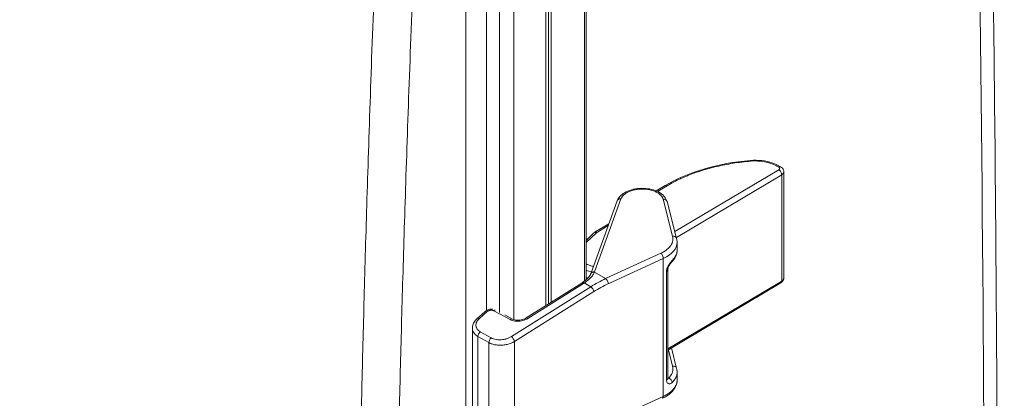
# Model space of a CAD drawing. Units: inches. Extents: x -374 to 640, y -945 to 1059.
# Drawn here: x 158 to 165, y 88 to 91 of the extents above; entities that cross this region are included whole.
import ezdxf

# ---------------------------------------------------------------- set-up
doc = ezdxf.new("R2010")
doc.units = ezdxf.units.IN
doc.header["$LTSCALE"] = 5
doc.header["$MEASUREMENT"] = 0
doc.layers.add('Visible (ANSI)', color=7, linetype='Continuous', lineweight=18)
doc.layers.add('Visible Narrow (ANSI)', color=7, linetype='Continuous', lineweight=5)

msp = doc.modelspace()

# ---------------------------------------------------------------- linework, layer by layer
at = {"layer": 'Visible (ANSI)'}
for p, q in [((161.74653, 89.09731), (161.74653, 92.56749)), ((161.45846, 92.38839), (161.45846, 88.91292)), ((161.478, 92.42151), (161.478, 88.92518)), ((161.49691, 88.93705), (161.49691, 92.41059)), ((163.12094, 89.91459), (163.13734, 89.90571)), ((163.16021, 89.11064), (163.16021, 89.86996)), ((162.24786, 89.73292), (162.31168, 89.77084)), ((161.77955, 89.13995), (161.96803, 89.66123)), ((162.32516, 89.65681), (162.39372, 89.39312)), ((161.74653, 89.37938), (161.7996, 89.43057)), ((161.81206, 89.43999), (161.90883, 89.4975)), ((162.39712, 89.31135), (162.39712, 89.36672)), ((162.39712, 89.31135), (162.39712, 89.31134)), ((162.32997, 89.16859), (162.32997, 88.39249)), ((161.74653, 89.08463), (161.74653, 89.08463)), ((163.16021, 89.11064), (163.16021, 89.11064)), ((161.31783, 88.82463), (161.71496, 89.07395)), ((162.32997, 88.59467), (163.13888, 89.07541)), ((160.96799, 88.8219), (161.02128, 88.86925)), ((161.16418, 88.84709), (161.22084, 88.81668)), ((160.93269, 88.00404), (160.93269, 88.75128)), ((162.39372, 88.46436), (162.35584, 88.61005)), ((162.39712, 88.38258), (162.39712, 88.43795)), ((162.39712, 88.38257), (162.39712, 88.38258))]:
    msp.add_line(p, q, dxfattribs=at)
for centre, major_axis, ratio, start_param, end_param in [((163.12347, 89.88006), (0.01388, 0.02565), 0.5789297, 6.2830853, 6.2831779), ((161.99546, 89.65131), (-0.02743, 0.00992), 0.8052542, 6.2830275, 6.2831887), ((162.29693, 89.64947), (0.02823, 0.00734), 0.8158237, 0, 0.0001641), ((162.36549, 89.38579), (0.02823, 0.00734), 0.8158237, 6.2830799, 6.283184), ((162.33662, 89.24338), (0.02063, -0.02062), 0.7032132, 6.2831803, 6.2832775), ((162.3008, 89.16867), (0.02917, 0), 0.5773503, 0, 0.0000409), ((163.12398, 89.10048), (0.0149, -0.02507), 0.5856397, 0.0000079, 0.000102), ((161.04065, 88.84745), (-0.01937, 0.0218), 0.5246845, 6.2830716, 6.2831949), ((160.98736, 88.8001), (-0.01937, 0.0218), 0.5246843, 0, 0.000044), ((162.36549, 88.45702), (0.02823, 0.00734), 0.8158237, 6.2830642, 6.2831853), ((162.28025, 88.27696), (0.01208, -0.02655), 0.5079527, 0.0000057, 0.000032)]:
    msp.add_ellipse(centre, major_axis=major_axis, ratio=ratio, start_param=start_param, end_param=end_param, dxfattribs=at)
for points, knots in [([(164.63515, 92.79473), (164.64959, 91.91057), (164.66115, 91.02802), (164.67848, 89.26616), (164.68426, 88.38686), (164.69004, 86.63155), (164.69004, 85.75555), (164.68426, 84.00691), (164.67848, 83.13426), (164.66115, 81.39237), (164.64959, 80.52313), (164.63514, 79.65561)], [4.693345679, 4.693345679, 4.693345679, 4.693345679, 4.700963, 4.700963, 4.70858032, 4.70858032, 4.716197641, 4.716197641, 4.723814961, 4.723814961, 4.731432282, 4.731432282, 4.731432282, 4.731432282]), ([(162.31168, 89.77084), (162.39149, 89.81828), (162.48575, 89.85855), (162.69181, 89.91985), (162.80695, 89.94104), (162.923, 89.95058)], [0, 0, 0, 0, 1.0368015, 1.0368015, 2.1064096, 2.1064096, 2.1064096, 2.1064096]), ([(162.923, 89.95058), (162.94975, 89.95278), (162.97738, 89.95236), (163.02966, 89.94639), (163.05499, 89.94087), (163.09326, 89.92795), (163.10775, 89.92172), (163.12094, 89.91459)], [0, 0, 0, 0, 0.24640062, 0.24640062, 0.48828406, 0.48828406, 0.64991019, 0.64991019, 0.64991019, 0.64991019]), ([(163.13735, 89.90571), (163.14245, 89.90295), (163.14713, 89.8993), (163.15424, 89.89092), (163.15691, 89.88619), (163.15962, 89.87756), (163.16021, 89.87374), (163.16021, 89.86996)], [0, 0, 0, 0, 0.05576295, 0.05576295, 0.10630348, 0.10630348, 0.14255151, 0.14255151, 0.14255151, 0.14255151]), ([(161.96807, 89.66135), (161.97227, 89.6729), (161.97908, 89.68374), (161.99694, 89.70355), (162.00845, 89.71261), (162.03614, 89.72886), (162.0531, 89.73588), (162.08934, 89.74613), (162.1091, 89.74945), (162.14824, 89.75197), (162.16809, 89.75131), (162.20576, 89.74627), (162.22404, 89.74185), (162.25732, 89.72959), (162.27266, 89.72154), (162.29859, 89.70215), (162.30948, 89.69041), (162.32049, 89.67078), (162.32332, 89.6639), (162.32516, 89.65681)], [0.0005227, 0.0005227, 0.0005227, 0.0005227, 0.151243, 0.151243, 0.3122696, 0.3122696, 0.493023, 0.493023, 0.6749703, 0.6749703, 0.852373, 0.852373, 1.0288397, 1.0288397, 1.2082635, 1.2082635, 1.3912154, 1.3912154, 1.4815365, 1.4815365, 1.4815365, 1.4815365]), ([(162.39712, 89.31134), (162.39712, 89.29464), (162.39314, 89.27781), (162.37897, 89.24811), (162.36921, 89.23473), (162.35725, 89.22276)], [0, 0, 0, 0, 0.21682295, 0.21682295, 0.41702476, 0.41702476, 0.41702476, 0.41702476]), ([(162.35724, 89.22276), (162.35574, 89.22125), (162.35395, 89.21929), (162.35007, 89.21461), (162.34793, 89.21179), (162.34351, 89.20535), (162.34118, 89.2016), (162.33708, 89.19398), (162.33523, 89.19002), (162.33249, 89.18278), (162.33148, 89.17937), (162.3303, 89.17373), (162.33003, 89.17133), (162.32997, 89.16916), (162.32997, 89.16891), (162.32997, 89.16867)], [0, 0, 0, 0, 0.03467361, 0.03467361, 0.07167526, 0.07167526, 0.11221688, 0.11221688, 0.15101978, 0.15101978, 0.18536913, 0.18536913, 0.21485513, 0.21485513, 0.2188275, 0.2188275, 0.2188275, 0.2188275]), ([(161.71984, 89.0771), (161.73437, 89.08675), (161.74715, 89.09712), (161.76609, 89.11644), (161.77282, 89.12567), (161.77758, 89.13516), (161.77824, 89.13663), (161.77883, 89.13805)], [0, 0, 0, 0, 0.1796604, 0.1796604, 0.34724709, 0.34724709, 0.37898948, 0.37898948, 0.37898948, 0.37898948]), ([(161.77883, 89.13805), (161.77888, 89.13818), (161.77893, 89.13831), (161.77903, 89.13856), (161.77908, 89.13868), (161.77918, 89.13894), (161.77923, 89.13906), (161.77932, 89.13932), (161.77937, 89.13944), (161.77946, 89.13969), (161.77951, 89.13982), (161.77955, 89.13995)], [2.130373345, 2.130373345, 2.130373345, 2.130373345, 2.135388226, 2.135388226, 2.140429178, 2.140429178, 2.14547013, 2.14547013, 2.150511082, 2.150511082, 2.155552034, 2.155552034, 2.155552034, 2.155552034]), ([(163.16021, 89.11048), (163.16019, 89.10625), (163.15944, 89.10196), (163.15664, 89.09401), (163.15456, 89.09024), (163.14929, 89.08338), (163.14598, 89.08025), (163.14124, 89.07688), (163.14012, 89.07615), (163.13896, 89.07546)], [0.00051805, 0.00051805, 0.00051805, 0.00051805, 0.04108077, 0.04108077, 0.0815405, 0.0815405, 0.12464421, 0.12464421, 0.13754997, 0.13754997, 0.13754997, 0.13754997]), ([(161.71496, 89.07395), (161.71529, 89.07415), (161.71562, 89.07436), (161.71628, 89.07478), (161.71661, 89.07499), (161.71726, 89.07541), (161.71758, 89.07562), (161.71823, 89.07604), (161.71855, 89.07625), (161.7192, 89.07667), (161.71952, 89.07688), (161.71984, 89.0771)], [3.029629354, 3.029629354, 3.029629354, 3.029629354, 3.03622962, 3.03622962, 3.042829885, 3.042829885, 3.04943015, 3.04943015, 3.056030415, 3.056030415, 3.06263068, 3.06263068, 3.06263068, 3.06263068]), ([(161.02135, 88.86932), (161.02639, 88.87377), (161.0323, 88.87752), (161.04494, 88.88323), (161.05182, 88.88527), (161.06543, 88.88745), (161.07231, 88.88767), (161.07893, 88.88701)], [0.00029199, 0.00029199, 0.00029199, 0.00029199, 0.06492717, 0.06492717, 0.12913836, 0.12913836, 0.19096052, 0.19096052, 0.19096052, 0.19096052]), ([(160.93269, 88.75128), (160.93269, 88.76141), (160.93476, 88.77166), (160.94245, 88.79111), (160.94823, 88.80051), (160.9592, 88.81353), (160.96342, 88.81784), (160.96799, 88.8219)], [0.00001831, 0.00001831, 0.00001831, 0.00001831, 0.11356372, 0.11356372, 0.2301552, 0.2301552, 0.29216803, 0.29216803, 0.29216803, 0.29216803]), ([(161.22091, 88.81664), (161.22472, 88.8146), (161.22944, 88.81274), (161.23997, 88.80997), (161.24589, 88.80902), (161.25846, 88.80822), (161.26528, 88.8084), (161.27905, 88.80998), (161.28616, 88.81145), (161.29969, 88.81553), (161.30626, 88.81823), (161.31406, 88.82236), (161.31599, 88.82348), (161.31783, 88.82463)], [0, 0, 0, 0, 0.05964466, 0.05964466, 0.11916241, 0.11916241, 0.18133341, 0.18133341, 0.24628617, 0.24628617, 0.31270232, 0.31270232, 0.33575436, 0.33575436, 0.33575436, 0.33575436]), ([(162.39712, 88.38203), (162.39704, 88.3655), (162.39305, 88.34885), (162.37835, 88.31805), (162.36743, 88.30357), (162.33896, 88.27656), (162.32045, 88.26409), (162.29726, 88.2527), (162.29481, 88.25154), (162.29233, 88.25041)], [0.00234248, 0.00234248, 0.00234248, 0.00234248, 0.216993, 0.216993, 0.43491167, 0.43491167, 0.67730015, 0.67730015, 0.70550646, 0.70550646, 0.70550646, 0.70550646]), ([(162.32997, 88.39249), (162.32997, 88.3909), (162.33012, 88.38968), (162.33041, 88.38826), (162.33055, 88.38795), (162.33055, 88.38795)], [0, 0, 0, 0, 0.026160006, 0.026160006, 0.049541454, 0.049541454, 0.049541454, 0.049541454])]:
    msp.add_open_spline(points, degree=3, knots=knots, dxfattribs=at)
for points in [[(161.7996, 89.43057), (161.8033, 89.43414), (161.80751, 89.43729), (161.81206, 89.43999)], [(162.39372, 89.39312), (162.39597, 89.38447), (162.39712, 89.37558), (162.39712, 89.3667)], [(161.75159, 89.10189), (161.74989, 89.10262), (161.7482, 89.10337), (161.74653, 89.10413)], [(162.39372, 88.46436), (162.39597, 88.45571), (162.39712, 88.44683), (162.39712, 88.43795)]]:
    msp.add_open_spline(points, degree=3, dxfattribs=at)
at = {"layer": 'Visible Narrow (ANSI)'}
for p, q in [((161.73386, 89.08703), (161.73385, 92.54739)), ((161.12791, 92.25855), (161.12791, 88.86341)), ((161.22915, 92.256), (161.22915, 88.81305)), ((160.88724, 76.15025), (160.88724, 91.6494)), ((161.03321, 88.87766), (161.03321, 91.61417)), ((163.12361, 89.88402), (162.38086, 89.4426)), ((163.10669, 89.91295), (163.1231, 89.90407)), ((163.1449, 89.84827), (162.39176, 89.40068)), ((163.1449, 89.08875), (163.1449, 89.84827)), ((162.25722, 89.72878), (162.32621, 89.76978)), ((161.80662, 89.15405), (161.9951, 89.67533)), ((162.29657, 89.67349), (162.36513, 89.4098)), ((161.74653, 89.36323), (161.81948, 89.43359)), ((161.8266, 89.43893), (161.90437, 89.48515)), ((161.75717, 89.38965), (161.74653, 89.38367)), ((162.27989, 89.28701), (161.88582, 89.10608)), ((162.29835, 89.24979), (161.90429, 89.06886)), ((162.29835, 88.26375), (162.29835, 89.24979)), ((161.80547, 89.15106), (161.88582, 89.10608)), ((162.3215, 89.1568), (162.3215, 88.38062)), ((162.32997, 88.60444), (163.1449, 89.08875)), ((161.77957, 89.04798), (161.21186, 88.69157)), ((161.80136, 89.01298), (161.23365, 88.65657)), ((161.32965, 88.82172), (161.72679, 89.07104)), ((161.7323, 89.07461), (161.77957, 89.04798)), ((160.98368, 88.82189), (161.03697, 88.86925)), ((161.08567, 88.87595), (161.20344, 88.81274)), ((161.06784, 88.68215), (160.98973, 88.72585)), ((160.97274, 87.95113), (160.97274, 88.69218)), ((161.05085, 88.64847), (160.97274, 88.69218)), ((161.23365, 87.88365), (161.23365, 88.65657)), ((161.05085, 87.90422), (161.05085, 88.64847)), ((162.36513, 88.48104), (162.33484, 88.59757)), ((162.33626, 88.39572), (162.32997, 88.39924)), ((161.90429, 88.08444), (162.29835, 88.26375))]:
    msp.add_line(p, q, dxfattribs=at)
for start, end in [(269.3079848, 269.3079849), (269.3364756, 269.3364757), (270.0142531, 270.0142532)]:
    msp.add_arc((132.61238, 552.0832), 507.11098, start, end, dxfattribs=at)
for centre, major_axis, ratio, start_param, end_param in [((-134.17032, 258.55418), (211.25907, -365.91145), 0.5773503, 0.7663549, 0.8044415), ((162.92539, 89.92151), (-0.00239, 0.02907), 0.096454, 5.6766919, 6.2831861), ((162.95279, 89.82146), (0.22087, 0.00335), 0.5674232, 0.7912717, 1.6882098), ((163.10706, 89.88894), (0.01388, 0.02565), 0.5789296, 0, 0.7695217), ((163.12347, 89.88006), (0.01388, 0.02565), 0.5789297, 6.2831779, 7.0526966), ((163.12398, 89.86001), (-0.0149, 0.02507), 0.5856396, 3.9196541, 5.5079037), ((163.10606, 89.86971), (0.05415, 0.00038), 0.5728268, 5.5081436, 6.2791411), ((162.32658, 89.74577), (-0.0149, 0.02507), 0.5856396, 5.5079041, 6.2831855), ((161.99546, 89.65131), (-0.02743, 0.00992), 0.8052542, 5.0082883, 6.2830275), ((162.29693, 89.64947), (0.02823, 0.00734), 0.8158237, 0.0001641, 1.374219), ((161.81985, 89.40958), (-0.02025, 0.02099), 0.7041375, 5.3575746, 6.2831861), ((161.82696, 89.41492), (-0.0149, 0.02507), 0.5856396, 5.5079037, 6.2831911), ((161.86245, 89.41953), (0.04999, 0.00076), 0.567333, 2.3619751, 2.5964578), ((162.13671, 89.36439), (0.26041, 0.00343), 0.5683139, 5.3745499, 6.275596), ((162.36549, 89.38579), (0.02823, 0.00734), 0.8158237, 6.283184, 7.6573974), ((162.28025, 89.26299), (-0.01217, 0.02651), 0.505671, 3.9776745, 5.5658118), ((162.33662, 89.24338), (0.02063, -0.02062), 0.7032132, 0.0000922, 0.6153482), ((161.87218, 89.26161), (0.2079, 0.0027), 0.5687478, 4.0560374, 4.2696384), ((161.80583, 89.12704), (-0.02701, 0.01101), 0.8006413, 5.0405943, 6.283094), ((161.80698, 89.13003), (-0.02743, 0.00992), 0.8052542, 5.008277, 6.2831857), ((161.61571, 89.17414), (-0.19525, -0.00656), 0.5902077, 2.8833756, 2.9097457), ((162.3008, 89.16867), (0.02917, 0), 0.5773503, 5.5013062, 6.2831853), ((161.73599, 89.05281), (-0.01615, 0.02429), 0.4276269, 5.4770782, 6.2831709), ((161.87218, 89.21015), (-0.2079, -0.0027), 0.5687477, 0.9144456, 0.9906124), ((161.8871, 88.41233), (-0.49842, -0.68899), 0.6381867, 3.9914196, 4.1519876), ((161.88618, 89.08206), (-0.01217, 0.02651), 0.505671, 3.9776745, 5.565812), ((163.12398, 89.10048), (0.0149, -0.02507), 0.5856397, 0.000102, 0.7780612), ((161.73047, 89.04924), (-0.01551, 0.0247), 0.406744, 5.487968, 6.2831853), ((161.59082, 89.17032), (0.21594, 0.03649), 0.6522813, 5.2788127, 5.3118141), ((161.78326, 89.02618), (-0.01551, 0.0247), 0.406744, 3.9180368, 5.4879677), ((161.90556, 88.39863), (-0.48409, -0.66381), 0.640162, 3.9939317, 4.1544293), ((161.04065, 88.84745), (-0.01937, 0.0218), 0.5246845, 5.4102573, 6.2830716), ((161.08935, 88.85415), (-0.01379, -0.0257), 0.580262, 3.556117, 4.070403), ((160.98736, 88.8001), (-0.01937, 0.0218), 0.5246843, 5.4102422, 6.2831853), ((161.20712, 88.79094), (0.01379, 0.0257), 0.5802621, 0.0000758, 0.9288423), ((161.33334, 88.79993), (-0.01551, 0.0247), 0.406744, 5.4879679, 6.283175), ((160.99341, 88.70406), (0.01424, 0.02545), 0.5887927, 0.9390595, 2.3483261), ((161.07152, 88.66035), (0.01424, 0.02545), 0.5887927, 0.9390508, 2.3483247), ((161.21554, 88.66977), (-0.01551, 0.0247), 0.4067439, 3.9180369, 5.487956), ((162.36549, 88.45702), (0.02823, 0.00734), 0.8158237, 0, 1.374219), ((162.3008, 88.39249), (0.02917, 0), 0.5773489, 5.5012474, 6.2831533), ((162.33662, 88.3717), (0.02047, -0.02077), 0.7084419, 0.6205983, 2.2082451), ((162.28025, 88.27696), (0.01208, -0.02655), 0.5079527, 0.000032, 0.8378068)]:
    msp.add_ellipse(centre, major_axis=major_axis, ratio=ratio, start_param=start_param, end_param=end_param, dxfattribs=at)
for points, knots in [([(160.25304, 91.72775), (160.23935, 91.39742), (160.22731, 91.08612), (160.21658, 90.79253), (160.20586, 90.49894), (160.19646, 90.22308), (160.1881, 89.96304), (160.17973, 89.703), (160.17241, 89.45878), (160.16585, 89.22635), (160.15928, 88.99393), (160.15347, 88.77329), (160.14814, 88.55733), (160.14281, 88.34137), (160.13796, 88.13009), (160.13346, 87.91831), (160.12895, 87.70652), (160.1248, 87.49424), (160.12103, 87.28294), (160.11726, 87.07165), (160.11386, 86.86135), (160.11087, 86.65443), (160.10787, 86.44751), (160.10527, 86.24396), (160.10303, 86.04291), (160.10078, 85.84185), (160.09888, 85.64329), (160.09731, 85.44557), (160.09574, 85.24786), (160.09449, 85.051), (160.09355, 84.85422), (160.09262, 84.65745), (160.092, 84.46076), (160.09169, 84.26393), (160.09138, 84.0671), (160.09139, 83.87014), (160.09171, 83.67338), (160.09203, 83.47662), (160.09266, 83.28008), (160.0936, 83.08354), (160.09455, 82.887), (160.09581, 82.69047), (160.0974, 82.49182), (160.09899, 82.29318), (160.10091, 82.09241), (160.10321, 81.88858), (160.1055, 81.68475), (160.10817, 81.47786), (160.11121, 81.26943), (160.11425, 81.06101), (160.11767, 80.85106), (160.12143, 80.6417), (160.12519, 80.43234), (160.12928, 80.22357), (160.13394, 80.00545), (160.1386, 79.78732), (160.14383, 79.55985), (160.14984, 79.31986), (160.15585, 79.07986), (160.16265, 78.82736), (160.16978, 78.58079), (160.17691, 78.33421), (160.18437, 78.09356), (160.19193, 77.86246), (160.1995, 77.63136), (160.20717, 77.40982), (160.21462, 77.20409), (160.22206, 76.99836), (160.22928, 76.80845), (160.23578, 76.64222), (160.24228, 76.476), (160.24807, 76.33346), (160.25304, 76.21329)], [0, 0, 0, 0, 0.04166667, 0.04166667, 0.04166667, 0.08333333, 0.08333333, 0.08333333, 0.125, 0.125, 0.125, 0.16666667, 0.16666667, 0.16666667, 0.20833333, 0.20833333, 0.20833333, 0.25, 0.25, 0.25, 0.29166667, 0.29166667, 0.29166667, 0.33333333, 0.33333333, 0.33333333, 0.375, 0.375, 0.375, 0.41666667, 0.41666667, 0.41666667, 0.45833333, 0.45833333, 0.45833333, 0.5, 0.5, 0.5, 0.54166667, 0.54166667, 0.54166667, 0.58333333, 0.58333333, 0.58333333, 0.625, 0.625, 0.625, 0.66666667, 0.66666667, 0.66666667, 0.70833333, 0.70833333, 0.70833333, 0.75, 0.75, 0.75, 0.79166667, 0.79166667, 0.79166667, 0.83333333, 0.83333333, 0.83333333, 0.875, 0.875, 0.875, 0.91666667, 0.91666667, 0.91666667, 0.95833333, 0.95833333, 0.95833333, 1, 1, 1, 1]), ([(160.52672, 91.65358), (160.51265, 91.32455), (160.50019, 91.01285), (160.48912, 90.7193), (160.47804, 90.42576), (160.46835, 90.15036), (160.45973, 89.89065), (160.45111, 89.63094), (160.44355, 89.38692), (160.43678, 89.15471), (160.43001, 88.9225), (160.42401, 88.7021), (160.41851, 88.48637), (160.41302, 88.27063), (160.40801, 88.05955), (160.40337, 87.84798), (160.39873, 87.63641), (160.39444, 87.42434), (160.39055, 87.21326), (160.38666, 87.00218), (160.38316, 86.79209), (160.38007, 86.58537), (160.37698, 86.37866), (160.3743, 86.17531), (160.37198, 85.97446), (160.36966, 85.7736), (160.36771, 85.57523), (160.36608, 85.37772), (160.36446, 85.1802), (160.36317, 84.98354), (160.36221, 84.78696), (160.36124, 84.59038), (160.3606, 84.39388), (160.36028, 84.19725), (160.35997, 84.00061), (160.35997, 83.80384), (160.3603, 83.60728), (160.36063, 83.41072), (160.36129, 83.21436), (160.36226, 83.01802), (160.36324, 82.82167), (160.36453, 82.62533), (160.36617, 82.42688), (160.36781, 82.22843), (160.3698, 82.02787), (160.37217, 81.82424), (160.37454, 81.6206), (160.37729, 81.41391), (160.38042, 81.20569), (160.38356, 80.99747), (160.38709, 80.78772), (160.39096, 80.57857), (160.39484, 80.36941), (160.39906, 80.16084), (160.40387, 79.94293), (160.40867, 79.72502), (160.41407, 79.49776), (160.42027, 79.258), (160.42647, 79.01825), (160.43348, 78.766), (160.44084, 78.51965), (160.44819, 78.27331), (160.45588, 78.03288), (160.46369, 77.80201), (160.47149, 77.57115), (160.47941, 77.34986), (160.48709, 77.14428), (160.49477, 76.93871), (160.50222, 76.74884), (160.50891, 76.58295), (160.51561, 76.41706), (160.52156, 76.27514), (160.52672, 76.15443)], [0, 0, 0, 0, 0.04166667, 0.04166667, 0.04166667, 0.08333333, 0.08333333, 0.08333333, 0.125, 0.125, 0.125, 0.16666667, 0.16666667, 0.16666667, 0.20833333, 0.20833333, 0.20833333, 0.25, 0.25, 0.25, 0.29166667, 0.29166667, 0.29166667, 0.33333333, 0.33333333, 0.33333333, 0.375, 0.375, 0.375, 0.41666667, 0.41666667, 0.41666667, 0.45833333, 0.45833333, 0.45833333, 0.5, 0.5, 0.5, 0.54166667, 0.54166667, 0.54166667, 0.58333333, 0.58333333, 0.58333333, 0.625, 0.625, 0.625, 0.66666667, 0.66666667, 0.66666667, 0.70833333, 0.70833333, 0.70833333, 0.75, 0.75, 0.75, 0.79166667, 0.79166667, 0.79166667, 0.83333333, 0.83333333, 0.83333333, 0.875, 0.875, 0.875, 0.91666667, 0.91666667, 0.91666667, 0.95833333, 0.95833333, 0.95833333, 1, 1, 1, 1]), ([(162.32621, 89.76978), (162.34161, 89.77894), (162.35716, 89.78759), (162.37277, 89.79577), (162.37343, 89.79611), (162.37409, 89.79646), (162.37475, 89.79681), (162.3905, 89.80502), (162.40629, 89.81275), (162.42216, 89.82007), (162.42269, 89.82031), (162.42322, 89.82055), (162.42374, 89.8208), (162.43976, 89.82816), (162.45584, 89.83511), (162.47203, 89.8417), (162.47242, 89.84186), (162.47281, 89.84201), (162.4732, 89.84217), (162.48953, 89.8488), (162.50595, 89.85507), (162.52252, 89.86101), (162.52277, 89.8611), (162.52302, 89.86119), (162.52327, 89.86128), (162.53999, 89.86727), (162.55686, 89.87293), (162.57393, 89.8783), (162.57404, 89.87833), (162.57415, 89.87837), (162.57426, 89.8784), (162.59144, 89.8838), (162.60884, 89.88891), (162.62653, 89.89374), (162.64422, 89.89858), (162.6622, 89.90314), (162.68055, 89.90744), (162.68075, 89.90749), (162.68095, 89.90753), (162.68115, 89.90758), (162.69932, 89.91183), (162.71785, 89.91582), (162.73685, 89.91955), (162.73722, 89.91962), (162.73759, 89.9197), (162.73797, 89.91977), (162.75682, 89.92346), (162.77612, 89.92689), (162.79597, 89.93004), (162.79654, 89.93013), (162.79711, 89.93022), (162.79768, 89.93031), (162.81738, 89.93342), (162.83761, 89.93625), (162.8585, 89.93878), (162.85929, 89.93887), (162.86008, 89.93897), (162.86087, 89.93906), (162.88162, 89.94154), (162.90301, 89.94372), (162.92503, 89.94553)], [0, 0, 0, 0, 0.0872069, 0.0872069, 0.0872069, 0.0909091, 0.0909091, 0.0909091, 0.1788943, 0.1788943, 0.1788943, 0.1818182, 0.1818182, 0.1818182, 0.2705862, 0.2705862, 0.2705862, 0.2727273, 0.2727273, 0.2727273, 0.3622775, 0.3622775, 0.3622775, 0.3636364, 0.3636364, 0.3636364, 0.4539691, 0.4539691, 0.4539691, 0.4545455, 0.4545455, 0.4545455, 0.5454545, 0.5454545, 0.5454545, 0.6363636, 0.6363636, 0.6363636, 0.6373524, 0.6373524, 0.6373524, 0.7272727, 0.7272727, 0.7272727, 0.7290438, 0.7290438, 0.7290438, 0.8181818, 0.8181818, 0.8181818, 0.8207356, 0.8207356, 0.8207356, 0.9090909, 0.9090909, 0.9090909, 0.9124236, 0.9124236, 0.9124236, 1, 1, 1, 1]), ([(163.1231, 89.90407), (163.12421, 89.90348), (163.12519, 89.90283), (163.12607, 89.90214), (163.12627, 89.90198), (163.12646, 89.90183), (163.12664, 89.90167), (163.12755, 89.90088), (163.12833, 89.90004), (163.12894, 89.89916), (163.12901, 89.89905), (163.12908, 89.89895), (163.12915, 89.89885), (163.12978, 89.89788), (163.13022, 89.89688), (163.13046, 89.89585), (163.13071, 89.89478), (163.13075, 89.89368), (163.13056, 89.89259), (163.13038, 89.89153), (163.12999, 89.89048), (163.12939, 89.88947), (163.12931, 89.88934), (163.12923, 89.88921), (163.12915, 89.88908), (163.12859, 89.8882), (163.12787, 89.88735), (163.12703, 89.88656), (163.12683, 89.88637), (163.12662, 89.88618), (163.1264, 89.886), (163.12558, 89.8853), (163.12465, 89.88464), (163.12361, 89.88402)], [0, 0, 0, 0, 0.1166152, 0.1166152, 0.1166152, 0.1428571, 0.1428571, 0.1428571, 0.2708215, 0.2708215, 0.2708215, 0.2857143, 0.2857143, 0.2857143, 0.4247269, 0.4247269, 0.4247269, 0.5714286, 0.5714286, 0.5714286, 0.7142857, 0.7142857, 0.7142857, 0.7325468, 0.7325468, 0.7325468, 0.8571429, 0.8571429, 0.8571429, 0.8868046, 0.8868046, 0.8868046, 1, 1, 1, 1]), ([(161.9951, 89.67533), (161.99698, 89.68052), (161.99963, 89.68553), (162.00306, 89.69038), (162.00342, 89.69089), (162.00379, 89.6914), (162.00417, 89.69191), (162.00783, 89.69681), (162.0123, 89.70157), (162.01748, 89.70606), (162.01793, 89.70645), (162.01838, 89.70684), (162.01884, 89.70722), (162.02424, 89.71173), (162.03036, 89.71596), (162.03712, 89.71984), (162.03759, 89.72011), (162.03805, 89.72037), (162.03853, 89.72064), (162.04548, 89.72452), (162.05307, 89.72805), (162.06116, 89.73114), (162.06158, 89.7313), (162.06201, 89.73146), (162.06243, 89.73162), (162.07071, 89.73471), (162.0795, 89.73735), (162.08864, 89.7395), (162.08896, 89.73958), (162.08929, 89.73966), (162.08962, 89.73973), (162.09892, 89.74188), (162.10859, 89.74351), (162.11842, 89.74459), (162.11861, 89.74461), (162.11881, 89.74463), (162.119, 89.74466), (162.12899, 89.74573), (162.13916, 89.74625), (162.14929, 89.7462), (162.15952, 89.74614), (162.16971, 89.7455), (162.17968, 89.74429), (162.1896, 89.74308), (162.19929, 89.74131), (162.20856, 89.73901), (162.20879, 89.73895), (162.20903, 89.73889), (162.20926, 89.73883), (162.21827, 89.73656), (162.22688, 89.73379), (162.23492, 89.73057), (162.23525, 89.73044), (162.23558, 89.7303), (162.23591, 89.73017), (162.24378, 89.72696), (162.25109, 89.72331), (162.25771, 89.7193), (162.25809, 89.71907), (162.25847, 89.71884), (162.25885, 89.7186), (162.26529, 89.71462), (162.27105, 89.71028), (162.27604, 89.70565), (162.27641, 89.70531), (162.27678, 89.70496), (162.27714, 89.70462), (162.28194, 89.70003), (162.28597, 89.69517), (162.28917, 89.69017), (162.28946, 89.68971), (162.28975, 89.68925), (162.29003, 89.68878), (162.29302, 89.68384), (162.2952, 89.67876), (162.29657, 89.67349)], [0, 0, 0, 0, 0.0646424, 0.0646424, 0.0646424, 0.0714286, 0.0714286, 0.0714286, 0.1371834, 0.1371834, 0.1371834, 0.1428571, 0.1428571, 0.1428571, 0.2096768, 0.2096768, 0.2096768, 0.2142857, 0.2142857, 0.2142857, 0.2821784, 0.2821784, 0.2821784, 0.2857143, 0.2857143, 0.2857143, 0.3546783, 0.3546783, 0.3546783, 0.3571429, 0.3571429, 0.3571429, 0.4271775, 0.4271775, 0.4271775, 0.4285714, 0.4285714, 0.4285714, 0.4996762, 0.4996762, 0.4996762, 0.5714286, 0.5714286, 0.5714286, 0.6428571, 0.6428571, 0.6428571, 0.6446733, 0.6446733, 0.6446733, 0.7142857, 0.7142857, 0.7142857, 0.7171729, 0.7171729, 0.7171729, 0.7857143, 0.7857143, 0.7857143, 0.7896739, 0.7896739, 0.7896739, 0.8571429, 0.8571429, 0.8571429, 0.862168, 0.862168, 0.862168, 0.9285714, 0.9285714, 0.9285714, 0.934704, 0.934704, 0.934704, 1, 1, 1, 1]), ([(162.36513, 89.4098), (162.367, 89.40263), (162.3678, 89.39546), (162.36756, 89.38826), (162.36754, 89.38786), (162.36753, 89.38746), (162.36751, 89.38706), (162.36713, 89.37964), (162.36565, 89.37217), (162.36306, 89.36483), (162.36299, 89.36465), (162.36293, 89.36446), (162.36286, 89.36428), (162.36015, 89.35676), (162.35628, 89.34937), (162.35131, 89.34221), (162.34634, 89.33506), (162.34027, 89.32813), (162.3332, 89.32156), (162.33298, 89.32135), (162.33275, 89.32114), (162.33253, 89.32093), (162.32562, 89.31459), (162.31777, 89.30857), (162.30915, 89.30298), (162.30862, 89.30264), (162.30808, 89.30229), (162.30754, 89.30195), (162.29908, 89.29657), (162.28989, 89.2916), (162.27989, 89.28701)], [0, 0, 0, 0, 0.1578561, 0.1578561, 0.1578561, 0.1666667, 0.1666667, 0.1666667, 0.3292436, 0.3292436, 0.3292436, 0.3333333, 0.3333333, 0.3333333, 0.5, 0.5, 0.5, 0.6666667, 0.6666667, 0.6666667, 0.6719362, 0.6719362, 0.6719362, 0.8333333, 0.8333333, 0.8333333, 0.8433312, 0.8433312, 0.8433312, 1, 1, 1, 1]), ([(162.39712, 89.31134), (162.39712, 89.31023), (162.39694, 89.30058), (162.39365, 89.28242), (162.38174, 89.25769), (162.36918, 89.24226), (162.36183, 89.23491)], [0.21774363, 0.21774363, 0.21774363, 0.21774363, 0.25, 0.5, 0.75, 0.99999909, 0.99999909, 0.99999909, 0.99999909]), ([(162.36183, 89.23491), (162.3602, 89.23329), (162.35857, 89.23156), (162.3553, 89.22794), (162.35366, 89.22605), (162.35033, 89.222), (162.34863, 89.21984), (162.34536, 89.21549), (162.34379, 89.2133), (162.34067, 89.20876), (162.33914, 89.20639), (162.33627, 89.20171), (162.33493, 89.1994), (162.33235, 89.19464), (162.33112, 89.1922), (162.3289, 89.18746), (162.32792, 89.18515), (162.3261, 89.18047), (162.32527, 89.17809), (162.3239, 89.17353), (162.32334, 89.17135), (162.32241, 89.16697), (162.32205, 89.16478), (162.3216, 89.16065), (162.32149, 89.1587), (162.3215, 89.1568)], [0.00000107, 0.00000107, 0.00000107, 0.00000107, 0.08376053, 0.08376053, 0.16666756, 0.16666756, 0.25210407, 0.25210407, 0.33333405, 0.33333405, 0.41844242, 0.41844242, 0.50000054, 0.50000054, 0.58548332, 0.58548332, 0.66666702, 0.66666702, 0.75217034, 0.75217034, 0.83333351, 0.83333351, 0.91975629, 0.91975629, 1, 1, 1, 1]), ([(161.7323, 89.07461), (161.74062, 89.08016), (161.74833, 89.0858), (161.75611, 89.09206), (161.75674, 89.09257), (161.76494, 89.0993), (161.77187, 89.10563), (161.7781, 89.1121), (161.77817, 89.11217), (161.78446, 89.11871), (161.78989, 89.12525), (161.79471, 89.13211), (161.79498, 89.13249), (161.79942, 89.13896), (161.80282, 89.145), (161.80547, 89.15106)], [0, 0, 0, 0, 0.2296129, 0.2296129, 0.25, 0.25, 0.4972341, 0.4972341, 0.5, 0.5, 0.75, 0.75, 0.7648042, 0.7648042, 1, 1, 1, 1]), ([(161.79851, 89.19238), (161.79465, 89.19333), (161.79075, 89.19438), (161.78689, 89.19552), (161.78675, 89.19556), (161.78662, 89.1956), (161.78649, 89.19564), (161.77851, 89.19802), (161.77064, 89.20082), (161.76322, 89.20396), (161.75733, 89.20646), (161.75173, 89.20917), (161.74653, 89.21201)], [0.44239467, 0.44239467, 0.44239467, 0.44239467, 0.460912985, 0.460912985, 0.460912985, 0.461538462, 0.461538462, 0.461538462, 0.499774413, 0.499774413, 0.499774413, 0.530118019, 0.530118019, 0.530118019, 0.530118019]), ([(163.1449, 89.08875), (163.14772, 89.09043), (163.15271, 89.09415), (163.15786, 89.10059), (163.15993, 89.10623), (163.16021, 89.10961), (163.16021, 89.11064)], [0.00000001, 0.00000001, 0.00000001, 0.00000001, 0.14285714, 0.28571429, 0.42857143, 0.49078262, 0.49078262, 0.49078262, 0.49078262]), ([(161.03697, 88.86925), (161.03837, 88.87049), (161.03989, 88.87163), (161.04155, 88.87269), (161.0419, 88.87291), (161.04227, 88.87314), (161.04264, 88.87336), (161.04451, 88.87446), (161.04654, 88.87547), (161.04867, 88.87633), (161.04892, 88.87643), (161.04917, 88.87653), (161.04942, 88.87663), (161.05175, 88.87753), (161.05418, 88.87826), (161.05666, 88.8788), (161.05932, 88.87939), (161.06203, 88.87977), (161.06472, 88.87993), (161.06732, 88.88009), (161.06989, 88.88004), (161.07238, 88.87978), (161.07265, 88.87975), (161.07292, 88.87972), (161.07319, 88.87969), (161.07538, 88.87943), (161.07751, 88.879), (161.07949, 88.87843), (161.07989, 88.87831), (161.08029, 88.87819), (161.08068, 88.87806), (161.08245, 88.87748), (161.08411, 88.87678), (161.08567, 88.87595)], [0.00000004, 0.00000004, 0.00000004, 0.00000004, 0.11741128, 0.11741128, 0.11741128, 0.14285718, 0.14285718, 0.14285718, 0.2707466, 0.2707466, 0.2707466, 0.28571431, 0.28571431, 0.28571431, 0.423768, 0.423768, 0.423768, 0.57142859, 0.57142859, 0.57142859, 0.71428573, 0.71428573, 0.71428573, 0.72982724, 0.72982724, 0.72982724, 0.85714286, 0.85714286, 0.85714286, 0.8830933, 0.8830933, 0.8830933, 1, 1, 1, 1]), ([(160.98973, 88.72585), (160.98568, 88.72812), (160.98197, 88.73061), (160.9786, 88.73336), (160.97817, 88.73371), (160.97775, 88.73406), (160.97733, 88.73441), (160.9739, 88.73735), (160.97083, 88.74056), (160.96823, 88.744), (160.96802, 88.74427), (160.96781, 88.74455), (160.96761, 88.74483), (160.96498, 88.74844), (160.96286, 88.75228), (160.96131, 88.75629), (160.96125, 88.75644), (160.9612, 88.75659), (160.96114, 88.75674), (160.95957, 88.76091), (160.95862, 88.76525), (160.95829, 88.76968), (160.95797, 88.77411), (160.95828, 88.77862), (160.95922, 88.78314), (160.95926, 88.78332), (160.9593, 88.7835), (160.95934, 88.78369), (160.96029, 88.78802), (160.96181, 88.79236), (160.96389, 88.79664), (160.96406, 88.79699), (160.96424, 88.79734), (160.96442, 88.79769), (160.9665, 88.80179), (160.9691, 88.80582), (160.97214, 88.80971), (160.97253, 88.81021), (160.97293, 88.8107), (160.97333, 88.81119), (160.97636, 88.81488), (160.97979, 88.81844), (160.98368, 88.82189)], [0, 0, 0, 0, 0.1109211, 0.1109211, 0.1109211, 0.125, 0.125, 0.125, 0.2407825, 0.2407825, 0.2407825, 0.25, 0.25, 0.25, 0.370537, 0.370537, 0.370537, 0.375, 0.375, 0.375, 0.5, 0.5, 0.5, 0.625, 0.625, 0.625, 0.6300585, 0.6300585, 0.6300585, 0.75, 0.75, 0.75, 0.7598163, 0.7598163, 0.7598163, 0.875, 0.875, 0.875, 0.8896684, 0.8896684, 0.8896684, 1, 1, 1, 1]), ([(160.97274, 88.69218), (160.96765, 88.69505), (160.96292, 88.69823), (160.95807, 88.70216), (160.95752, 88.70262), (160.95262, 88.70679), (160.94874, 88.71082), (160.94518, 88.71547), (160.94492, 88.71581), (160.94133, 88.72069), (160.93864, 88.72548), (160.9366, 88.73066), (160.93652, 88.73084), (160.93446, 88.73622), (160.93325, 88.74161), (160.93274, 88.74847), (160.93269, 88.74987), (160.93269, 88.75127)], [0, 0, 0, 0, 0.11078364, 0.11078364, 0.125, 0.125, 0.24063343, 0.24063343, 0.25, 0.25, 0.37046653, 0.37046653, 0.375, 0.375, 0.5, 0.5, 0.53179241, 0.53179241, 0.53179241, 0.53179241]), ([(161.23365, 88.65657), (161.22611, 88.65211), (161.2098, 88.64412), (161.18269, 88.63542), (161.15411, 88.63035), (161.12533, 88.62914), (161.09757, 88.63182), (161.07214, 88.63822), (161.05748, 88.64473), (161.05085, 88.64847)], [0, 0, 0, 0, 0.14285714, 0.28571429, 0.42857143, 0.57142857, 0.71428571, 0.85714286, 1, 1, 1, 1]), ([(161.21186, 88.69157), (161.20639, 88.68814), (161.20063, 88.68508), (161.19455, 88.68236), (161.19395, 88.68209), (161.19336, 88.68183), (161.19276, 88.68157), (161.18635, 88.6788), (161.17958, 88.6764), (161.17264, 88.67445), (161.17227, 88.67434), (161.17191, 88.67424), (161.17154, 88.67414), (161.1643, 88.67215), (161.15689, 88.67065), (161.14944, 88.66966), (161.14181, 88.66864), (161.13416, 88.66815), (161.12664, 88.6682), (161.12644, 88.6682), (161.12625, 88.6682), (161.12605, 88.6682), (161.11882, 88.66828), (161.11174, 88.66885), (161.10493, 88.66991), (161.10447, 88.66998), (161.10402, 88.67006), (161.10357, 88.67013), (161.09707, 88.67121), (161.09083, 88.67274), (161.08503, 88.67466), (161.08439, 88.67487), (161.08375, 88.67509), (161.08312, 88.67531), (161.07765, 88.67723), (161.07257, 88.6795), (161.06784, 88.68215)], [0, 0, 0, 0, 0.1301932, 0.1301932, 0.1301932, 0.1428571, 0.1428571, 0.1428571, 0.2785938, 0.2785938, 0.2785938, 0.2857143, 0.2857143, 0.2857143, 0.4268986, 0.4268986, 0.4268986, 0.5714286, 0.5714286, 0.5714286, 0.5752078, 0.5752078, 0.5752078, 0.7142857, 0.7142857, 0.7142857, 0.7235109, 0.7235109, 0.7235109, 0.8571429, 0.8571429, 0.8571429, 0.8719374, 0.8719374, 0.8719374, 1, 1, 1, 1]), ([(162.33626, 88.39572), (162.34221, 88.40159), (162.3473, 88.40762), (162.35158, 88.41383), (162.35203, 88.4145), (162.35248, 88.41516), (162.35292, 88.41583), (162.35735, 88.4226), (162.36083, 88.42959), (162.36328, 88.43669), (162.36333, 88.43685), (162.36339, 88.43702), (162.36344, 88.43718), (162.3659, 88.44445), (162.36726, 88.45182), (162.36754, 88.45914), (162.36756, 88.45952), (162.36757, 88.45989), (162.36758, 88.46026), (162.36774, 88.46721), (162.36693, 88.47412), (162.36513, 88.48104)], [0.00000685, 0.00000685, 0.00000685, 0.00000685, 0.22589136, 0.22589136, 0.22589136, 0.25000036, 0.25000036, 0.25000036, 0.49434884, 0.49434884, 0.49434884, 0.50000024, 0.50000024, 0.50000024, 0.75000012, 0.75000012, 0.75000012, 0.76273929, 0.76273929, 0.76273929, 1, 1, 1, 1]), ([(162.29835, 88.26375), (162.30951, 88.26883), (162.31994, 88.27446), (162.33011, 88.28093), (162.33072, 88.28133), (162.34107, 88.28806), (162.34986, 88.29487), (162.35789, 88.30234), (162.35814, 88.30258), (162.36632, 88.31028), (162.37314, 88.31818), (162.38434, 88.33462), (162.38872, 88.34316), (162.39186, 88.35209), (162.39194, 88.35231), (162.39493, 88.361), (162.3966, 88.36963), (162.39704, 88.37875), (162.39706, 88.37923), (162.39711, 88.38066), (162.39712, 88.38161), (162.39712, 88.38257)], [0.00000942, 0.00000942, 0.00000942, 0.00000942, 0.15656241, 0.15656241, 0.16666667, 0.16666667, 0.32798273, 0.32798273, 0.33333333, 0.33333333, 0.4994033, 0.4994033, 0.66666667, 0.66666667, 0.67082176, 0.67082176, 0.83333333, 0.83333333, 0.84224119, 0.84224119, 0.86018522, 0.86018522, 0.86018522, 0.86018522]), ([(162.3215, 88.38062), (162.3215, 88.37667), (162.32196, 88.37308), (162.32382, 88.36656), (162.32521, 88.36362), (162.32885, 88.35875), (162.3311, 88.35682), (162.33625, 88.35421), (162.33915, 88.35353), (162.34539, 88.35368), (162.34872, 88.35452), (162.35532, 88.3577), (162.35859, 88.36004), (162.36183, 88.36324)], [0, 0, 0, 0, 0.16666667, 0.16666667, 0.33333333, 0.33333333, 0.5, 0.5, 0.66666667, 0.66666667, 0.83333333, 0.83333333, 1, 1, 1, 1]), ([(162.33004, 88.39065), (162.3311, 88.39073), (162.33218, 88.39115), (162.3332, 88.39192), (162.33431, 88.39277), (162.33536, 88.39404), (162.33626, 88.39572)], [0.68142177, 0.68142177, 0.68142177, 0.68142177, 0.83333333, 0.83333333, 0.83333333, 1, 1, 1, 1]), ([(162.36183, 88.36324), (162.36918, 88.37049), (162.38174, 88.38566), (162.39365, 88.40985), (162.39694, 88.42751), (162.39712, 88.43687), (162.39712, 88.43794)], [0, 0, 0, 0, 0.25, 0.5, 0.75, 0.78225429, 0.78225429, 0.78225429, 0.78225429])]:
    msp.add_open_spline(points, degree=3, knots=knots, dxfattribs=at)
msp.add_open_spline([(161.20344, 88.81274), (161.2082, 88.81018), (161.21844, 88.80592), (161.23623, 88.80191), (161.25526, 88.80059), (161.27515, 88.80198), (161.295, 88.8061), (161.31376, 88.81282), (161.32457, 88.81853), (161.32965, 88.82172)], degree=3, dxfattribs=at)

doc.saveas('drawing.dxf')
